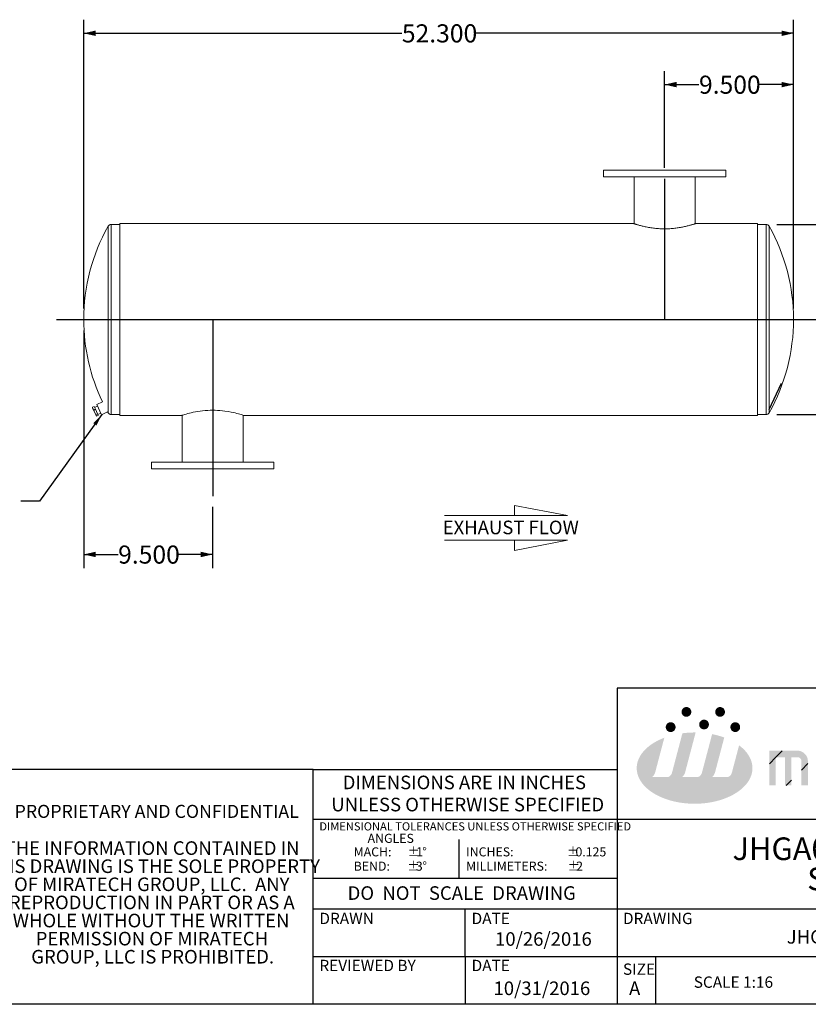
# Model space of a CAD drawing. Units: inches. Extents: x 0.5 to 10.5, y 0.5 to 7.9.
# Drawn here: x 5 to 8.7, y 0.5 to 5 of the extents above; entities that cross this region are included whole.
import ezdxf

# ---------------------------------------------------------------- set-up
doc = ezdxf.new("R2010")
doc.units = ezdxf.units.IN
doc.header["$MEASUREMENT"] = 0
doc.linetypes.add('CENTERX2', pattern=[0.8, 0.5, -0.1, 0.1, -0.1])
for name, color, linetype in [('FORMAT', 7, 'Continuous'), ('LOGO_BLUE', 152, 'Continuous'), ('LOGO_GREEN', 134, 'Continuous')]:
    doc.layers.add(name, color=color, linetype=linetype)
doc.styles.add('SLDTEXTSTYLE0', font='TXT', dxfattribs={"width": 0.75})
doc.styles.add('SLDTEXTSTYLE1', font='TXT', dxfattribs={"width": 0.684783})
doc.styles.add('SLDTEXTSTYLE3', font='TXT', dxfattribs={"width": 0.7})
doc.dimstyles.new('SLDDIMSTYLE0', dxfattribs={"dimtxt": 0.083333, "dimasz": 0.055, "dimexe": 0, "dimexo": 0.0625, "dimgap": 0.020833, "dimtad": 0, "dimtih": 1, "dimtoh": 1, "dimdec": 3, "dimlfac": 16, "dimrnd": 1e-09, "dimzin": 4, "dimdsep": 46, "dimtxsty": 'SLDTEXTSTYLE0', "dimsah": 1, "dimcen": 0.09, "dimadec": 0, "dimazin": 1, "dimtfac": 1, "dimtdec": 4, "dimtmove": 0, "dimatfit": 0, "dimfxl": 0, "dimfrac": 2, "dimtolj": 1, "dimtzin": 12, "dimarcsym": 0})
doc.dimstyles.new('SLDDIMSTYLE1', dxfattribs={"dimtxt": 0.083333, "dimasz": 0.055, "dimexe": 0, "dimexo": 0.0625, "dimgap": 0.020833, "dimtad": 0, "dimtih": 1, "dimtoh": 1, "dimdec": 3, "dimlfac": 16, "dimrnd": 1e-09, "dimzin": 4, "dimdsep": 46, "dimtxsty": 'SLDTEXTSTYLE0', "dimsah": 1, "dimcen": 0.09, "dimadec": 0, "dimazin": 1, "dimtfac": 1, "dimtdec": 4, "dimtofl": 0, "dimtmove": 0, "dimatfit": 3, "dimfxl": 0, "dimfrac": 2, "dimtolj": 1, "dimtzin": 12, "dimarcsym": 0})
doc.dimstyles.new('SLDDIMSTYLE2', dxfattribs={"dimtxt": 0.18, "dimasz": 0.055, "dimexe": 0, "dimexo": 0.0625, "dimgap": 0, "dimtad": 0, "dimtih": 1, "dimtoh": 1, "dimdec": 0, "dimrnd": 1e-09, "dimzin": 0, "dimdsep": 46, "dimtxsty": 'Standard', "dimsah": 1, "dimcen": 0.09, "dimadec": 0, "dimazin": 0, "dimtfac": 0.055, "dimtdec": 0, "dimtofl": 0, "dimtmove": 0, "dimatfit": 3, "dimfxl": 0, "dimfrac": 2, "dimtolj": 1, "dimtzin": 0, "dimarcsym": 0})

# ---------------------------------------------------------------- blocks, each defined once
blk = doc.blocks.new('SW_NOTE_1')
at = {"layer": 'FORMAT', "color": 0, "char_height": 0.104167, "attachment_point": 2, "style": 'SLDTEXTSTYLE0'}
for s, insert in [('JHGA0-04PF-3-000029HS', (0.8203, 0.1343)), ('Sales Drawing', (0.8031, -0.0046))]:
    blk.add_mtext(s, dxfattribs=dict(at, insert=insert))
blk = doc.blocks.new('SW_NOTE_2')
at = {"layer": 'FORMAT', "color": 0, "char_height": 0.0625, "attachment_point": 2, "style": 'SLDTEXTSTYLE3'}
for s, insert in [('THE INFORMATION CONTAINED IN', (0.5811, 0.0806)), ('THIS DRAWING IS THE SOLE PROPERTY', (0.582, -0.0028)), ('OF MIRATECH GROUP, LLC.  ANY', (0.58, -0.0861)), ('REPRODUCTION IN PART OR AS A', (0.58, -0.1694)), ('WHOLE WITHOUT THE WRITTEN', (0.5768, -0.2528)), ('PERMISSION OF MIRATECH', (0.5805, -0.3361)), ('GROUP, LLC IS PROHIBITED.', (0.5841, -0.4194))]:
    blk.add_mtext(s, dxfattribs=dict(at, insert=insert))
blk = doc.blocks.new('SW_NOTE_3')
at = {"layer": 'FORMAT', "color": 0, "char_height": 0.0625, "attachment_point": 2, "style": 'SLDTEXTSTYLE0'}
for s, insert in [('DIMENSIONS ARE IN INCHES', (0.5449, 0.0806)), ('UNLESS OTHERWISE SPECIFIED', (0.5605, -0.0213))]:
    blk.add_mtext(s, dxfattribs=dict(at, insert=insert))
blk = doc.blocks.new('SW_NOTE_4')
at = {"layer": 'FORMAT', "color": 0, "attachment_point": 1, "style": 'SLDTEXTSTYLE0'}
for s, insert, char_height in [('MACH:', (0, 0.0537), 0.04167), ('%%p', (0.2479, 0.0537), 0.04167), ('1', (0.2876, 0.0537), 0.0417), ('%%d', (0.3158, 0.0537), 0.04167)]:
    blk.add_mtext(s, dxfattribs=dict(at, insert=insert, char_height=char_height))
blk = doc.blocks.new('SW_NOTE_5')
at = {"layer": 'FORMAT', "color": 0, "attachment_point": 1, "style": 'SLDTEXTSTYLE0'}
for s, insert, char_height in [('BEND:', (0, 0.0537), 0.04167), ('%%p', (0.2465, 0.0537), 0.04167), ('3', (0.2862, 0.0537), 0.0417), ('%%d', (0.3165, 0.0537), 0.04167)]:
    blk.add_mtext(s, dxfattribs=dict(at, insert=insert, char_height=char_height))
blk = doc.blocks.new('SW_NOTE_6')
at = {"layer": 'FORMAT', "color": 0, "char_height": 0.04167, "attachment_point": 1, "style": 'SLDTEXTSTYLE0'}
for s, insert in [('INCHES:', (0, 0.0537)), ('%%p', (0.4639, 0.0537)), ('0.125', (0.5036, 0.0537))]:
    blk.add_mtext(s, dxfattribs=dict(at, insert=insert))
blk = doc.blocks.new('SW_NOTE_7')
at = {"layer": 'FORMAT', "color": 0, "attachment_point": 1, "style": 'SLDTEXTSTYLE0'}
for s, insert, char_height in [('MILLIMETERS:', (0, 0.0537), 0.041667), ('%%p', (0.4671, 0.0537), 0.04167), ('2', (0.5068, 0.0537), 0.0417)]:
    blk.add_mtext(s, dxfattribs=dict(at, insert=insert, char_height=char_height))
blk = doc.blocks.new('Flow Arrow - Exhaust Flow')
at = {"color": 7, "linetype": 'Continuous', "lineweight": 0}
for p, q in [((187.51, 456.2), (171.88, 459.22)), ((171.88, 459.22), (171.88, 456.2)), ((151.3, 456.2), (187.51, 456.2)), ((151.3, 448.97), (187.51, 448.97)), ((187.51, 448.97), (171.88, 445.94)), ((171.88, 445.94), (171.88, 448.97))]:
    blk.add_line(p, q, dxfattribs=at)
at = {"color": 7, "linetype": 'Continuous', "lineweight": 0, "insert": (150.76, 454.72), "char_height": 4, "attachment_point": 1, "style": 'SLDTEXTSTYLE0'}
blk.add_mtext('EXHAUST FLOW', dxfattribs=at)
blk = doc.blocks.new('_D')
at = {"layer": 'FORMAT'}
for p, q in [((5.3439, 3.6015), (5.3439, 2.5078)), ((5.9376, 2.789), (5.9376, 2.5078)), ((5.3439, 2.5703), (5.5023, 2.5703)), ((5.9376, 2.5703), (5.7793, 2.5703))]:
    blk.add_line(p, q, dxfattribs=at)
for points in [[(5.3439, 2.5703), (5.3989, 2.5578), (5.3989, 2.5828)], [(5.9376, 2.5703), (5.8826, 2.5828), (5.8826, 2.5578)]]:
    blk.add_solid(points, dxfattribs=at)
at = {"layer": 'FORMAT', "insert": (5.5023, 2.6115), "char_height": 0.08333, "attachment_point": 1, "style": 'SLDTEXTSTYLE0'}
blk.add_mtext('9.500', dxfattribs=at)
blk = doc.blocks.new('_D_1')
at = {"layer": 'FORMAT'}
for p, q in [((8.0189, 4.3495), (8.0189, 4.7952)), ((8.6126, 3.7015), (8.6126, 4.7952)), ((8.0189, 4.7327), (8.1773, 4.7327)), ((8.6126, 4.7327), (8.4543, 4.7327))]:
    blk.add_line(p, q, dxfattribs=at)
for points in [[(8.0189, 4.7327), (8.0739, 4.7202), (8.0739, 4.7452)], [(8.6126, 4.7327), (8.5576, 4.7452), (8.5576, 4.7202)]]:
    blk.add_solid(points, dxfattribs=at)
at = {"layer": 'FORMAT', "insert": (8.1773, 4.7739), "char_height": 0.08333, "attachment_point": 1, "style": 'SLDTEXTSTYLE0'}
blk.add_mtext('9.500', dxfattribs=at)
blk = doc.blocks.new('_D_2')
at = {"layer": 'FORMAT'}
for p, q in [((8.5363, 4.089), (9.3282, 4.089)), ((9.2657, 4.089), (9.2657, 3.7855)), ((9.2657, 3.214), (9.2657, 3.5175)), ((8.5363, 3.214), (9.3282, 3.214))]:
    blk.add_line(p, q, dxfattribs=at)
for points in [[(9.2657, 4.089), (9.2532, 4.034), (9.2782, 4.034)], [(9.2657, 3.214), (9.2782, 3.269), (9.2532, 3.269)]]:
    blk.add_solid(points, dxfattribs=at)
at = {"layer": 'FORMAT', "char_height": 0.08333, "attachment_point": 1, "style": 'SLDTEXTSTYLE0'}
for s, insert in [('%%c', (9.0335, 3.7573)), ('14.000', (9.1593, 3.7573)), ('SHELL I.D.', (9.0188, 3.6249))]:
    blk.add_mtext(s, dxfattribs=dict(at, insert=insert))
blk = doc.blocks.new('_D_3')
at = {"layer": 'FORMAT'}
for p, q in [((5.3439, 3.7015), (5.3439, 5.0314)), ((8.6126, 3.7015), (8.6126, 5.0314)), ((5.3439, 4.9689), (6.809, 4.9689)), ((8.6126, 4.9689), (7.1476, 4.9689))]:
    blk.add_line(p, q, dxfattribs=at)
for points in [[(5.3439, 4.9689), (5.3989, 4.9564), (5.3989, 4.9814)], [(8.6126, 4.9689), (8.5576, 4.9814), (8.5576, 4.9564)]]:
    blk.add_solid(points, dxfattribs=at)
at = {"layer": 'FORMAT', "insert": (6.809, 5.0101), "char_height": 0.08333, "attachment_point": 1, "style": 'SLDTEXTSTYLE0'}
blk.add_mtext('52.300', dxfattribs=at)

msp = doc.modelspace()

# ---------------------------------------------------------------- hatches: boundary and pattern name
at = {"layer": 'LOGO_BLUE'}
h = msp.add_hatch(color=256, dxfattribs=at)
edge = h.paths.add_edge_path(flags=0)
edge.add_spline(control_points=[(8.423404, 1.587036), (8.423404, 1.626885), (8.400288, 1.663391), (8.361891, 1.691794)], knot_values=[0, 0, 0, 0, 1, 1, 1, 1], weights=[1, 1, 1, 1], degree=3, periodic=0)
edge.add_line((8.361891, 1.691794), (8.328604, 1.565694))
edge.add_spline(control_points=[(8.328604, 1.565694), (8.324201, 1.551993), (8.315378, 1.545505), (8.304238, 1.545505)], knot_values=[0, 0, 0, 0, 1, 1, 1, 1], weights=[1, 1, 1, 1], degree=3, periodic=0)
edge.add_line((8.304238, 1.545505), (8.23684, 1.545505))
edge.add_spline(control_points=[(8.23684, 1.545505), (8.244487, 1.553298), (8.245737, 1.553298), (8.250816, 1.565694)], knot_values=[0, 0, 0, 0, 1, 1, 1, 1], weights=[1, 1, 1, 1], degree=3, periodic=0)
edge.add_line((8.250816, 1.565694), (8.293542, 1.727826))
edge.add_spline(control_points=[(8.293542, 1.727826), (8.276085, 1.734228), (8.257395, 1.739454), (8.2377, 1.743301)], knot_values=[0, 0, 0, 0, 1, 1, 1, 1], weights=[1, 1, 1, 1], degree=3, periodic=0)
edge.add_line((8.2377, 1.743301), (8.19079, 1.565694))
edge.add_spline(control_points=[(8.19079, 1.565694), (8.186382, 1.551993), (8.177546, 1.545505), (8.166412, 1.545505)], knot_values=[0, 0, 0, 0, 1, 1, 1, 1], weights=[1, 1, 1, 1], degree=3, periodic=0)
edge.add_line((8.166412, 1.545505), (8.099014, 1.545505))
edge.add_spline(control_points=[(8.099014, 1.545505), (8.106624, 1.553298), (8.107947, 1.553298), (8.112984, 1.565694)], knot_values=[0, 0, 0, 0, 1, 1, 1, 1], weights=[1, 1, 1, 1], degree=3, periodic=0)
edge.add_line((8.112984, 1.565694), (8.161442, 1.749655))
edge.add_spline(control_points=[(8.161442, 1.749655), (8.161442, 1.750094), (8.161528, 1.750491), (8.161558, 1.750911)], knot_values=[0, 0, 0, 0, 1, 1, 1, 1], weights=[1, 1, 1, 1], degree=3, periodic=0)
edge.add_spline(control_points=[(8.161558, 1.750911), (8.160028, 1.750923), (8.15854, 1.750978), (8.156997, 1.750978)], knot_values=[0, 0, 0, 0, 1, 1, 1, 1], weights=[1, 1, 1, 1], degree=3, periodic=0)
edge.add_spline(control_points=[(8.156997, 1.750978), (8.137722, 1.750978), (8.119003, 1.749692), (8.100923, 1.747326)], knot_values=[0, 0, 0, 0, 1, 1, 1, 1], weights=[1, 1, 1, 1], degree=3, periodic=0)
edge.add_line((8.100923, 1.747326), (8.052971, 1.565694))
edge.add_spline(control_points=[(8.052971, 1.565694), (8.048574, 1.551993), (8.039714, 1.545505), (8.028574, 1.545505)], knot_values=[0, 0, 0, 0, 1, 1, 1, 1], weights=[1, 1, 1, 1], degree=3, periodic=0)
edge.add_line((8.028574, 1.545505), (7.961207, 1.545505))
edge.add_spline(control_points=[(7.961207, 1.545505), (7.968817, 1.553298), (7.970079, 1.553298), (7.97514, 1.565694)], knot_values=[0, 0, 0, 0, 1, 1, 1, 1], weights=[1, 1, 1, 1], degree=3, periodic=0)
edge.add_line((7.97514, 1.565694), (8.017586, 1.726765))
edge.add_spline(control_points=[(8.017586, 1.726765), (7.94139, 1.697916), (7.890553, 1.646141), (7.890553, 1.587036)], knot_values=[0, 0, 0, 0, 1, 1, 1, 1], weights=[1, 1, 1, 1], degree=3, periodic=0)
edge.add_spline(control_points=[(7.890553, 1.587036), (7.890553, 1.496498), (8.009854, 1.423082), (8.156997, 1.423082)], knot_values=[0, 0, 0, 0, 1, 1, 1, 1], weights=[1, 1, 1, 1], degree=3, periodic=0)
edge.add_spline(control_points=[(8.156997, 1.423082), (8.304134, 1.423082), (8.423404, 1.496498), (8.423404, 1.587036)], knot_values=[0, 0, 0, 0, 1, 1, 1, 1], weights=[1, 1, 1, 1], degree=3, periodic=0)
h = msp.add_hatch(dxfattribs=at)
h.set_pattern_fill('ANSI31', color=152, style=0)
edge = h.paths.add_edge_path(flags=0)
edge.add_spline(control_points=[(8.678592, 1.621378), (8.677366, 1.649909), (8.653555, 1.66316), (8.641104, 1.666269)], knot_values=[0, 0, 0, 0, 1, 1, 1, 1], weights=[1, 1, 1, 1], degree=3, periodic=0)
edge.add_line((8.641104, 1.666269), (8.639335, 1.666702))
edge.add_line((8.639335, 1.666702), (8.501443, 1.666702))
edge.add_line((8.501443, 1.666702), (8.501443, 1.659867))
edge.add_line((8.501443, 1.659867), (8.501247, 1.659867))
edge.add_line((8.501247, 1.659867), (8.501247, 1.508114))
edge.add_line((8.501247, 1.508114), (8.531041, 1.508114))
edge.add_line((8.531041, 1.508114), (8.531041, 1.636903))
edge.add_spline(control_points=[(8.531041, 1.636903), (8.54359, 1.636903), (8.558694, 1.636903), (8.57345, 1.636903)], knot_values=[0, 0, 0, 0, 1, 1, 1, 1], weights=[1, 1, 1, 1], degree=3, periodic=0)
edge.add_line((8.57345, 1.636903), (8.57345, 1.507078))
edge.add_line((8.57345, 1.507078), (8.603268, 1.507078))
edge.add_line((8.603268, 1.507078), (8.603268, 1.636903))
edge.add_spline(control_points=[(8.603268, 1.636903), (8.62064, 1.636903), (8.633677, 1.636903), (8.635085, 1.636903)], knot_values=[0, 0, 0, 0, 1, 1, 1, 1], weights=[1, 1, 1, 1], degree=3, periodic=0)
edge.add_spline(control_points=[(8.635085, 1.636903), (8.638482, 1.635751), (8.648348, 1.631623), (8.648811, 1.620738)], knot_values=[0, 0, 0, 0, 1, 1, 1, 1], weights=[1, 1, 1, 1], degree=3, periodic=0)
edge.add_line((8.648811, 1.620738), (8.648811, 1.507078))
edge.add_line((8.648811, 1.507078), (8.678592, 1.507078))
edge.add_line((8.678592, 1.507078), (8.678592, 1.621378))
h = msp.add_hatch(color=256, dxfattribs=at)
edge = h.paths.add_edge_path(flags=0)
edge.add_spline(control_points=[(8.678592, 1.621378), (8.677366, 1.649909), (8.653555, 1.66316), (8.641104, 1.666269)], knot_values=[0, 0, 0, 0, 1, 1, 1, 1], weights=[1, 1, 1, 1], degree=3, periodic=0)
edge.add_line((8.641104, 1.666269), (8.639335, 1.666702))
edge.add_line((8.639335, 1.666702), (8.501443, 1.666702))
edge.add_line((8.501443, 1.666702), (8.501443, 1.659867))
edge.add_line((8.501443, 1.659867), (8.501247, 1.659867))
edge.add_line((8.501247, 1.659867), (8.501247, 1.508114))
edge.add_line((8.501247, 1.508114), (8.531041, 1.508114))
edge.add_line((8.531041, 1.508114), (8.531041, 1.636903))
edge.add_spline(control_points=[(8.531041, 1.636903), (8.54359, 1.636903), (8.558694, 1.636903), (8.57345, 1.636903)], knot_values=[0, 0, 0, 0, 1, 1, 1, 1], weights=[1, 1, 1, 1], degree=3, periodic=0)
edge.add_line((8.57345, 1.636903), (8.57345, 1.507078))
edge.add_line((8.57345, 1.507078), (8.603268, 1.507078))
edge.add_line((8.603268, 1.507078), (8.603268, 1.636903))
edge.add_spline(control_points=[(8.603268, 1.636903), (8.62064, 1.636903), (8.633677, 1.636903), (8.635085, 1.636903)], knot_values=[0, 0, 0, 0, 1, 1, 1, 1], weights=[1, 1, 1, 1], degree=3, periodic=0)
edge.add_spline(control_points=[(8.635085, 1.636903), (8.638482, 1.635751), (8.648348, 1.631623), (8.648811, 1.620738)], knot_values=[0, 0, 0, 0, 1, 1, 1, 1], weights=[1, 1, 1, 1], degree=3, periodic=0)
edge.add_line((8.648811, 1.620738), (8.648811, 1.507078))
edge.add_line((8.648811, 1.507078), (8.678592, 1.507078))
edge.add_line((8.678592, 1.507078), (8.678592, 1.621378))
at = {"layer": 'LOGO_GREEN'}
h = msp.add_hatch(color=256, dxfattribs=at)
edge = h.paths.add_edge_path(flags=0)
edge.add_spline(control_points=[(8.119381, 1.823254), (8.131765, 1.823254), (8.141838, 1.833273), (8.141838, 1.845694)], knot_values=[0, 0, 0, 0, 1, 1, 1, 1], weights=[1, 1, 1, 1], degree=3, periodic=0)
edge.add_spline(control_points=[(8.141838, 1.845694), (8.141838, 1.858084), (8.131765, 1.868072), (8.119381, 1.868072)], knot_values=[0, 0, 0, 0, 1, 1, 1, 1], weights=[1, 1, 1, 1], degree=3, periodic=0)
edge.add_spline(control_points=[(8.119381, 1.868072), (8.107002, 1.868072), (8.096966, 1.858084), (8.096966, 1.845694)], knot_values=[0, 0, 0, 0, 1, 1, 1, 1], weights=[1, 1, 1, 1], degree=3, periodic=0)
edge.add_spline(control_points=[(8.096966, 1.845694), (8.096966, 1.833273), (8.107002, 1.823254), (8.119381, 1.823254)], knot_values=[0, 0, 0, 0, 1, 1, 1, 1], weights=[1, 1, 1, 1], degree=3, periodic=0)
h = msp.add_hatch(color=256, dxfattribs=at)
edge = h.paths.add_edge_path(flags=0)
edge.add_spline(control_points=[(8.274329, 1.823254), (8.286676, 1.823254), (8.296768, 1.833273), (8.296768, 1.845694)], knot_values=[0, 0, 0, 0, 1, 1, 1, 1], weights=[1, 1, 1, 1], degree=3, periodic=0)
edge.add_spline(control_points=[(8.296768, 1.845694), (8.296768, 1.858084), (8.286676, 1.868072), (8.274329, 1.868072)], knot_values=[0, 0, 0, 0, 1, 1, 1, 1], weights=[1, 1, 1, 1], degree=3, periodic=0)
edge.add_spline(control_points=[(8.274329, 1.868072), (8.26195, 1.868072), (8.251914, 1.858084), (8.251914, 1.845694)], knot_values=[0, 0, 0, 0, 1, 1, 1, 1], weights=[1, 1, 1, 1], degree=3, periodic=0)
edge.add_spline(control_points=[(8.251914, 1.845694), (8.251914, 1.833273), (8.26195, 1.823254), (8.274329, 1.823254)], knot_values=[0, 0, 0, 0, 1, 1, 1, 1], weights=[1, 1, 1, 1], degree=3, periodic=0)
h = msp.add_hatch(color=256, dxfattribs=at)
edge = h.paths.add_edge_path(flags=0)
edge.add_spline(control_points=[(8.046788, 1.753039), (8.059215, 1.753039), (8.069337, 1.763125), (8.069337, 1.775601)], knot_values=[0, 0, 0, 0, 1, 1, 1, 1], weights=[1, 1, 1, 1], degree=3, periodic=0)
edge.add_spline(control_points=[(8.069337, 1.775601), (8.069337, 1.788058), (8.059215, 1.798113), (8.046788, 1.798113)], knot_values=[0, 0, 0, 0, 1, 1, 1, 1], weights=[1, 1, 1, 1], degree=3, periodic=0)
edge.add_spline(control_points=[(8.046788, 1.798113), (8.034312, 1.798113), (8.024239, 1.788058), (8.024239, 1.775601)], knot_values=[0, 0, 0, 0, 1, 1, 1, 1], weights=[1, 1, 1, 1], degree=3, periodic=0)
edge.add_spline(control_points=[(8.024239, 1.775601), (8.024239, 1.763125), (8.034312, 1.753039), (8.046788, 1.753039)], knot_values=[0, 0, 0, 0, 1, 1, 1, 1], weights=[1, 1, 1, 1], degree=3, periodic=0)
h = msp.add_hatch(color=256, dxfattribs=at)
edge = h.paths.add_edge_path(flags=0)
edge.add_spline(control_points=[(8.200559, 1.765259), (8.212925, 1.765259), (8.222992, 1.77529), (8.222992, 1.787711)], knot_values=[0, 0, 0, 0, 1, 1, 1, 1], weights=[1, 1, 1, 1], degree=3, periodic=0)
edge.add_spline(control_points=[(8.222992, 1.787711), (8.222992, 1.800089), (8.212925, 1.810083), (8.200559, 1.810083)], knot_values=[0, 0, 0, 0, 1, 1, 1, 1], weights=[1, 1, 1, 1], degree=3, periodic=0)
edge.add_spline(control_points=[(8.200559, 1.810083), (8.188168, 1.810083), (8.178126, 1.800089), (8.178126, 1.787711)], knot_values=[0, 0, 0, 0, 1, 1, 1, 1], weights=[1, 1, 1, 1], degree=3, periodic=0)
edge.add_spline(control_points=[(8.178126, 1.787711), (8.178126, 1.77529), (8.188168, 1.765259), (8.200559, 1.765259)], knot_values=[0, 0, 0, 0, 1, 1, 1, 1], weights=[1, 1, 1, 1], degree=3, periodic=0)
h = msp.add_hatch(color=256, dxfattribs=at)
edge = h.paths.add_edge_path(flags=0)
edge.add_spline(control_points=[(8.344391, 1.753167), (8.356781, 1.753167), (8.366849, 1.763192), (8.366849, 1.775601)], knot_values=[0, 0, 0, 0, 1, 1, 1, 1], weights=[1, 1, 1, 1], degree=3, periodic=0)
edge.add_spline(control_points=[(8.366849, 1.775601), (8.366849, 1.787979), (8.356781, 1.797985), (8.344391, 1.797985)], knot_values=[0, 0, 0, 0, 1, 1, 1, 1], weights=[1, 1, 1, 1], degree=3, periodic=0)
edge.add_spline(control_points=[(8.344391, 1.797985), (8.332055, 1.797985), (8.321994, 1.787979), (8.321994, 1.775601)], knot_values=[0, 0, 0, 0, 1, 1, 1, 1], weights=[1, 1, 1, 1], degree=3, periodic=0)
edge.add_spline(control_points=[(8.321994, 1.775601), (8.321994, 1.763192), (8.332055, 1.753167), (8.344391, 1.753167)], knot_values=[0, 0, 0, 0, 1, 1, 1, 1], weights=[1, 1, 1, 1], degree=3, periodic=0)

# ---------------------------------------------------------------- linework, layer by layer
at = {"color": 7, "linetype": 'Continuous', "lineweight": 15}
for p, q in [((7.737646, 4.338995), (7.737646, 4.307745)), ((7.737646, 4.338995), (8.018896, 4.338995)), ((7.737646, 4.307745), (8.018896, 4.307745)), ((7.878271, 4.307745), (7.878271, 4.09238)), ((8.018896, 4.338995), (8.300146, 4.338995)), ((8.018896, 4.307745), (8.300146, 4.307745)), ((8.159521, 4.092377), (8.159521, 4.307745)), ((8.300146, 4.307745), (8.300146, 4.338995)), ((5.509521, 4.088995), (5.470199, 4.088995)), ((7.874363, 4.093664), (5.509521, 4.093664)), ((5.509521, 3.651527), (5.509521, 4.093664)), ((7.874364, 4.093664), (7.874363, 4.093664)), ((8.447021, 4.093664), (8.163416, 4.093664)), ((8.163427, 4.093664), (8.163427, 4.093692)), ((8.447021, 3.651527), (8.447021, 4.093664)), ((8.486342, 4.088995), (8.447021, 4.088995)), ((8.447021, 3.651527), (5.509521, 3.651527)), ((5.509521, 3.651527), (5.509521, 3.651527)), ((8.447021, 3.651464), (5.509521, 3.651464)), ((5.509521, 3.651464), (5.509521, 3.651464)), ((5.509521, 3.209327), (5.509521, 3.651464)), ((8.447021, 3.651527), (8.447021, 3.651527)), ((8.447021, 3.651464), (8.447021, 3.651464)), ((8.447021, 3.209327), (8.447021, 3.651464)), ((5.430129, 3.272718), (5.404174, 3.260679)), ((5.384574, 3.247619), (5.391514, 3.250838)), ((5.386492, 3.24087), (5.384574, 3.247619)), ((5.384574, 3.247619), (5.384807, 3.246341)), ((5.384611, 3.246325), (5.384757, 3.24461)), ((5.386492, 3.24087), (5.384757, 3.24461)), ((5.394108, 3.224452), (5.386492, 3.24087)), ((5.390406, 3.235046), (5.386492, 3.24087)), ((5.390406, 3.235046), (5.397346, 3.238266)), ((5.394108, 3.224452), (5.390406, 3.235046)), ((5.397346, 3.238266), (5.391514, 3.250838)), ((5.407691, 3.253095), (5.393517, 3.246521)), ((5.399805, 3.214783), (5.394108, 3.224452)), ((5.400591, 3.210474), (5.394108, 3.224452)), ((5.406745, 3.218002), (5.397346, 3.238266)), ((5.399805, 3.214783), (5.406745, 3.218002)), ((5.426002, 3.21362), (5.404174, 3.260679)), ((5.410313, 3.210311), (5.406745, 3.218002)), ((5.40831, 3.214628), (5.422484, 3.221203)), ((5.426002, 3.21362), (5.453985, 3.2266)), ((5.400591, 3.210474), (5.399805, 3.214783)), ((5.403373, 3.207091), (5.400591, 3.210474)), ((5.401194, 3.209175), (5.400591, 3.210474)), ((5.401194, 3.209175), (5.402408, 3.207956)), ((5.403373, 3.207091), (5.410313, 3.210311)), ((5.470199, 3.213995), (5.509521, 3.213995)), ((5.509521, 3.209327), (5.793121, 3.209327)), ((5.793114, 3.209327), (5.793114, 3.209299)), ((5.797021, 3.210614), (5.797021, 2.995245)), ((6.078271, 2.995245), (6.078271, 3.210613)), ((6.08218, 3.209327), (8.447021, 3.209327)), ((8.447021, 3.213995), (8.486342, 3.213995)), ((5.656396, 2.995245), (5.656396, 2.963995)), ((5.937646, 2.995245), (5.656396, 2.995245)), ((6.218896, 2.995245), (5.937646, 2.995245)), ((6.218896, 2.963995), (6.218896, 2.995245)), ((5.937646, 2.963995), (5.656396, 2.963995)), ((6.218896, 2.963995), (5.937646, 2.963995))]:
    msp.add_line(p, q, dxfattribs=at)
at = {"color": 8, "linetype": 'Continuous', "lineweight": 15}
for p, q in [((5.456586, 3.22195), (5.456586, 4.081041)), ((5.470199, 3.213995), (5.470199, 4.088995)), ((8.486342, 4.088995), (8.486342, 4.072718)), ((8.499955, 4.081041), (8.499955, 4.06506)), ((8.486342, 4.072718), (8.486342, 3.213995)), ((8.499955, 4.06506), (8.499955, 3.22195))]:
    msp.add_line(p, q, dxfattribs=at)
at = {"color": 7, "linetype": 'CENTERX2'}
msp.add_line((8.499955, 3.237931), (8.557936, 3.358281), dxfattribs=at)
at = {"color": 7, "linetype": 'Continuous', "lineweight": 15, "flags": 128}
msp.add_lwpolyline([(5.793121, 3.209329), (5.793114, 3.209327), (5.793589, 3.209486), (5.795004, 3.209954), (5.797406, 3.210741), (5.80078, 3.211825), (5.804914, 3.213122), (5.809916, 3.214643), (5.815858, 3.216379), (5.82265, 3.218271), (5.830241, 3.220266), (5.838619, 3.222319), (5.847884, 3.224406), (5.857886, 3.226438), (5.868308, 3.228309), (5.879335, 3.230011), (5.891097, 3.231509), (5.903355, 3.232715), (5.914897, 3.233519), (5.926699, 3.234006), (5.937887, 3.234152), (5.949151, 3.23399), (5.960297, 3.233524), (5.971364, 3.232763), (5.982311, 3.231718), (5.993099, 3.230406), (6.008397, 3.22807), (6.022859, 3.225358), (6.031944, 3.223408), (6.040608, 3.221374), (6.048625, 3.219343), (6.056026, 3.217341), (6.062635, 3.215453), (6.068282, 3.213765), (6.073045, 3.212289), (6.076921, 3.211054), (6.079767, 3.210126), (6.081564, 3.209531), (6.082177, 3.209327), (6.082177, 3.209327)], dxfattribs=at)
at = {"color": 7, "linetype": 'Continuous', "lineweight": 15}
for centre, radius, start, end in [((6.218896, 3.651495), 0.875, 150.599649, 180), ((5.470199, 4.07337), 0.015625, 90, 150.599649), ((8.486342, 4.07337), 0.015625, 29.400351, 90), ((7.737646, 3.651495), 0.875, 330.599649, 29.400351), ((6.218896, 3.651495), 0.875, 180, 205.651011), ((6.218896, 3.651495), 0.875, 209.051482, 209.400351), ((5.470199, 3.22962), 0.015625, 209.400351, 270), ((8.486342, 3.22962), 0.015625, 270, 330.599649)]:
    msp.add_arc(centre, radius, start, end, dxfattribs=at)
msp.add_open_spline([(7.874364, 4.093664), (7.874425, 4.093644), (7.874606, 4.093583), (7.876679, 4.092893), (7.880847, 4.091534), (7.885922, 4.089936), (7.891072, 4.088366), (7.897097, 4.0866), (7.903988, 4.084676), (7.911761, 4.082631), (7.920333, 4.080533), (7.929609, 4.078449), (7.939584, 4.076426), (7.950291, 4.074511), (7.961468, 4.072805), (7.972959, 4.07136), (7.984734, 4.070206), (7.996951, 4.069365), (8.009094, 4.068898), (8.020974, 4.068791), (8.032398, 4.069009), (8.043707, 4.069541), (8.054774, 4.070363), (8.065642, 4.071459), (8.07624, 4.072801), (8.086566, 4.074365), (8.096531, 4.076114), (8.106067, 4.078003), (8.115125, 4.079992), (8.12363, 4.082029), (8.131529, 4.084065), (8.138715, 4.086037), (8.145159, 4.087899), (8.150762, 4.089593), (8.155363, 4.091033), (8.158943, 4.092185), (8.161499, 4.093023), (8.16313, 4.093564), (8.163321, 4.093629), (8.163416, 4.093661)], degree=3, knots=[0, 0, 0, 0, 0.02033249, 0.06106535, 0.10253632, 0.12884676, 0.15534252, 0.18165196, 0.20813913, 0.23518048, 0.26241163, 0.28923318, 0.31624164, 0.34385037, 0.37167313, 0.39809375, 0.42471509, 0.45198836, 0.47949457, 0.50439424, 0.52947467, 0.55409295, 0.57888278, 0.60349998, 0.62844725, 0.65355914, 0.67900412, 0.70465567, 0.73047217, 0.75680033, 0.78330248, 0.81012691, 0.83713777, 0.86474814, 0.89257089, 0.91905471, 0.94573403, 0.97304106, 1, 1, 1, 1], dxfattribs=at)
at = {"layer": 'FORMAT'}
for p, q in [((8.018896, 4.299504), (8.018896, 3.651495)), ((5.218896, 3.651495), (8.737646, 3.651495)), ((5.937646, 3.651495), (5.937646, 2.838995)), ((7.799997, 1.954857), (7.799997, 0.500002)), ((10.499997, 1.954857), (7.799997, 1.954857)), ((6.399997, 1.580002), (4.899997, 1.580002)), ((6.399997, 0.500002), (6.399997, 1.580002)), ((6.399997, 1.580002), (7.799997, 1.580002)), ((7.799997, 1.544328), (7.799997, 0.500002)), ((6.399997, 1.352524), (7.799997, 1.352524)), ((7.799997, 1.352524), (10.499997, 1.352524)), ((7.073526, 1.080002), (7.073526, 1.259002)), ((6.399997, 1.080002), (7.799997, 1.080002)), ((6.399997, 0.940002), (7.799997, 0.940002)), ((7.099997, 0.720002), (7.099997, 0.940002)), ((7.799997, 0.940002), (10.499997, 0.940002)), ((6.399997, 0.720002), (7.799997, 0.720002)), ((7.099997, 0.720002), (7.099997, 0.500002)), ((7.799997, 0.720002), (10.499997, 0.720002)), ((7.977525, 0.720002), (7.977525, 0.500002)), ((10.499997, 0.500002), (0.499997, 0.500002))]:
    msp.add_line(p, q, dxfattribs=at)

# ---------------------------------------------------------------- block references
at = {"color": 7, "linetype": 'Continuous', "xscale": 0.01562499999999999, "yscale": 0.01562499999999999, "zscale": 0.01562499999999999}
msp.add_blockref('Flow Arrow - Exhaust Flow', (4.641366, -4.379101), dxfattribs=at)
at = {"layer": 'FORMAT'}
for name, p in [('SW_NOTE_3', (6.55172, 1.47181)), ('SW_NOTE_1', (8.339917, 1.133695)), ('SW_NOTE_2', (5.077173, 1.169639)), ('SW_NOTE_4', (6.586992, 1.168776)), ('SW_NOTE_6', (7.104729, 1.168776)), ('SW_NOTE_5', (6.586992, 1.102902)), ('SW_NOTE_7', (7.104729, 1.102902))]:
    msp.add_blockref(name, p, dxfattribs=at)

# ---------------------------------------------------------------- texts
for s, insert, char_height, attachment_point, style in [('PROPRIETARY AND CONFIDENTIAL', (5.025342, 1.417913), 0.06, 1, 'SLDTEXTSTYLE0'), ('DIMENSIONAL TOLERANCES UNLESS OTHERWISE SPECIFIED', (6.429032, 1.337646), 0.0375, 1, 'SLDTEXTSTYLE0'), ('ANGLES', (6.651209, 1.284599), 0.0416667, 1, 'SLDTEXTSTYLE0'), ('DO  NOT  SCALE  DRAWING', (6.559096, 1.043204), 0.0625, 1, 'SLDTEXTSTYLE1'), ('DRAWN', (6.429032, 0.921266), 0.0520833, 1, 'SLDTEXTSTYLE0'), ('DATE', (7.130116, 0.921266), 0.0520833, 1, 'SLDTEXTSTYLE0'), ('DRAWING', (7.82717, 0.921266), 0.0520833, 1, 'SLDTEXTSTYLE0'), ('10/26/2016', (7.460839, 0.83187), 0.0625, 2, 'SLDTEXTSTYLE0'), ('JHGA0-04PF-3-000029HS SD', (9.142813, 0.841913), 0.0625, 2, 'SLDTEXTSTYLE0'), ('REVIEWED BY', (6.429032, 0.704725), 0.05208333, 1, 'SLDTEXTSTYLE0'), ('DATE', (7.130116, 0.704725), 0.0520833, 1, 'SLDTEXTSTYLE0'), ('SIZE', (7.82717, 0.687785), 0.0520833, 1, 'SLDTEXTSTYLE0'), ('10/31/2016', (7.453822, 0.604972), 0.0625, 2, 'SLDTEXTSTYLE0'), ('A', (7.855195, 0.604972), 0.0625, 1, 'SLDTEXTSTYLE0'), ('SCALE 1:16', (8.335752, 0.628112), 0.0520833, 2, 'SLDTEXTSTYLE0')]:
    msp.add_mtext(s, dxfattribs=dict(at, insert=insert, char_height=char_height, attachment_point=attachment_point, style=style))

# ---------------------------------------------------------------- dimensions: what is measured, and where the dimension line sits
dim = msp.add_linear_dim(base=(8.612646, 4.968917), p1=(5.343896, 3.651495), p2=(8.612646, 3.651495), angle=0, dimstyle='SLDDIMSTYLE1', dxfattribs=at)
dim.commit()
dim.dimension.update_dxf_attribs({"geometry": '_D_3', "text_midpoint": (6.978271, 4.968917), "dimtype": 160})
for base, p1, p2, picture, middle in [((8.018896, 4.732696), (8.612646, 3.651495), (8.018896, 4.299504), '_D_1', (8.315771, 4.732696)), ((5.937646, 2.570295), (5.343896, 3.651495), (5.937646, 2.838995), '_D', (5.640771, 2.570295))]:
    dim = msp.add_linear_dim(base=base, p1=p1, p2=p2, dimstyle='SLDDIMSTYLE0', dxfattribs=at)
    dim.commit()
    dim.dimension.update_dxf_attribs({"geometry": picture, "text_midpoint": middle, "dimtype": 160})
dim = msp.add_linear_dim(base=(9.265664, 4.088995), p1=(8.486342, 3.213995), p2=(8.486342, 4.088995), angle=90, text='%%c<>\\PSHELL I.D.', dimstyle='SLDDIMSTYLE1', dxfattribs=at)
dim.commit()
dim.dimension.update_dxf_attribs({"geometry": '_D_2', "text_midpoint": (9.265664, 3.651495), "dimtype": 160})

# ---------------------------------------------------------------- leaders
msp.add_leader([(5.427138, 3.214147), (5.140139, 2.815696), (5.053879, 2.815696)], dimstyle='SLDDIMSTYLE2', dxfattribs=at)

doc.saveas('drawing.dxf')
